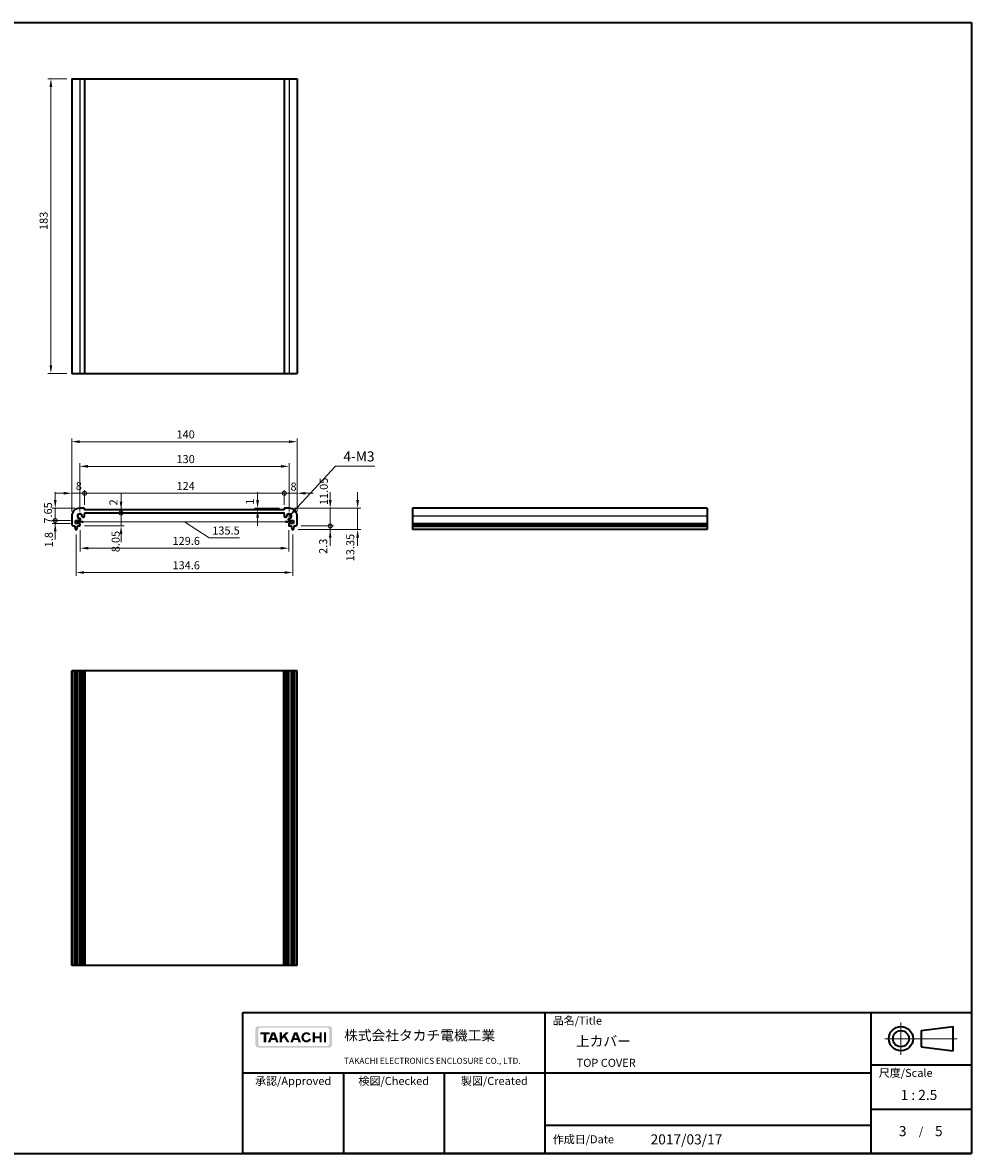
# Model space of a CAD drawing. Units: millimetres. Extents: x 29 to 4761, y 16 to 1000.
# Drawn here: x 2588 to 3177, y 16 to 719 of the extents above; entities that cross this region are included whole.
import ezdxf
from ezdxf.enums import TextEntityAlignment as Align

# ---------------------------------------------------------------- set-up
doc = ezdxf.new("R2010")
doc.units = ezdxf.units.MM
doc.header["$LTSCALE"] = 2
doc.layers.get('Defpoints').update_dxf_attribs({"lineweight": 25})
for name, color, linetype, lineweight in [('Border (ISO)', 7, 'Continuous', 35), ('Dimension (ISO)', 7, 'Continuous', 18), ('Hatch (ISO)', 1, 'Continuous', 18), ('Symbol (ISO)', 7, 'Continuous', 18), ('Title (ISO)', 7, 'Continuous', 35), ('Visible (ISO)', 7, 'Continuous', 35), ('Visible Narrow (ISO)', 7, 'Continuous', 25)]:
    doc.layers.add(name, color=color, linetype=linetype, lineweight=lineweight)
doc.styles.add('Note Text (TK)', font='txt')
doc.styles.add('文字スタイル67', font='arial.ttf')
doc.dimstyles.new('Default - Method 1b (TK)', dxfattribs={"dimscale": 2, "dimtxt": 2.5, "dimasz": 2.5, "dimexe": 1, "dimexo": 1.499999999999999, "dimgap": 1, "dimtad": 1, "dimtoh": 1, "dimrnd": 1e-08, "dimdsep": 46, "dimtxsty": 'Note Text (TK)', "dimcen": 0.09, "dimdle": 5, "dimclrd": 100, "dimclre": 100, "dimclrt": 7, "dimadec": 1, "dimazin": 1, "dimtfac": 1, "dimtmove": 0, "dimatfit": 3, "dimfxl": 1, "dimtolj": 1, "dimlwd": -1, "dimlwe": -1, "dimarcsym": 0})
doc.dimstyles.new('Default - Method 1b (TK)$7', dxfattribs={"dimscale": 2, "dimtxt": 2.5, "dimasz": 2.5, "dimexe": 1, "dimexo": 1.499999999999999, "dimgap": 1, "dimtad": 1, "dimtoh": 1, "dimrnd": 1e-08, "dimdsep": 46, "dimtxsty": 'Note Text (TK)', "dimcen": 0.09, "dimdle": 5, "dimclrd": 100, "dimclre": 100, "dimclrt": 7, "dimadec": 1, "dimazin": 1, "dimtfac": 1, "dimtmove": 0, "dimatfit": 3, "dimfxl": 1, "dimtolj": 1, "dimlwd": -1, "dimlwe": -1, "dimarcsym": 0})

# ---------------------------------------------------------------- blocks, each defined once
blk = doc.blocks.new('図面枠 tk図枠')
at = {"layer": 'Border (ISO)'}
for p, q in [((14.49999999999999, 289), (405.4999999999999, 289)), ((405.4999999999999, 289), (405.4999999999999, 8.000000000000007)), ((14.50000000000001, 8.000000000000007), (405.4999999999999, 8.000000000000007))]:
    blk.add_line(p, q, dxfattribs=at)
blk = doc.blocks.new('表題欄 tk表題欄')
at = {"layer": 'Hatch (ISO)'}
h = blk.add_hatch(color=256, dxfattribs=at)
edge = h.paths.add_edge_path(flags=0)
edge.add_arc((95.57537688673352, 236.2990653650367), 0.5958259999999996, 269.9999999999897, 360)
edge.add_line((96.17120288673351, 236.2990653650368), (96.17120288673348, 239.7107813650365))
edge.add_arc((95.5753768867335, 239.7107813650366), 0.5958259999999996, 0, 90.0000000000068)
edge.add_line((95.57537688673342, 240.3066073650366), (79.13710888673356, 240.3066073650366))
edge.add_arc((79.13710888673353, 239.7107813650366), 0.5958259999999996, 89.99999999999744, 180)
edge.add_line((78.54128288673353, 239.7107813650365), (78.54128288673331, 236.2990653650368))
edge.add_arc((79.13710888673332, 236.2990653650365), 0.5958259999999996, 180, 270.0000000000231)
edge.add_line((79.13710888673356, 235.7032393650365), (95.57537688673342, 235.7032393650367))
edge = h.paths.add_edge_path()
edge.add_line((77.83935088673357, 239.9556413650366), (77.83935088673357, 236.0542053650368))
edge.add_arc((78.54128288673346, 236.0542053650367), 0.7019319999998935, 180, 270.0000000000087)
edge.add_line((78.54128288673357, 235.3522733650368), (96.17120288673352, 235.3522733650368))
edge.add_arc((96.17120288673351, 236.0542053650367), 0.7019319999998921, 270, 360)
edge.add_line((96.8731348867334, 236.0542053650368), (96.87313488673352, 239.9556413650366))
edge.add_arc((96.1712028867336, 239.9556413650367), 0.7019319999998921, 0, 90.00000000000873)
edge.add_line((96.17120288673348, 240.6575733650367), (78.54128288673357, 240.6575733650366))
edge.add_arc((78.54128288673357, 239.9556413650366), 0.7019319999999984, 90, 180)
for points in [[(79.07181288673355, 239.1476033650369), (79.07181288673355, 238.6578833650367), (79.92066088673353, 238.6578833650367), (79.92066088673353, 236.6581933650368), (80.50832488673353, 236.6581933650368), (80.50832488673353, 238.6578833650367), (81.35717288673355, 238.6578833650367), (81.35717288673355, 239.1476033650369)], [(85.68407849525303, 236.6581933650368), (84.9434673993943, 237.8918698287545), (84.41792288673358, 237.3246628822781), (84.41792288673358, 236.6581933650368), (83.89555488673355, 236.6581933650368), (83.89555488673355, 239.1476033650369), (84.41792288673358, 239.1476033650369), (84.41792288673358, 238.0993979968839), (85.38913556809511, 239.1476033650369), (86.10696490847272, 239.1476033650369), (85.31925422435492, 238.2974470774499), (86.30334488673353, 236.6581933650368)], [(92.09142939614459, 239.1476033650369), (92.09142939614459, 236.6581933650368), (92.60971639614465, 236.6581933650368), (92.60971639614465, 237.6580383650368), (93.76872039614462, 237.6580383650368), (93.76872039614462, 236.6581933650368), (94.28700739614459, 236.6581933650368), (94.28700739614459, 239.1476033650369), (93.76872039614462, 239.1476033650369), (93.76872039614462, 238.1477583650367), (92.60971639614465, 238.1477583650367), (92.60971639614465, 239.1476033650369)], [(94.84202339614467, 239.1476033650369), (94.84202339614467, 236.6581933650368), (95.36439139614473, 236.6581933650368), (95.36439139614473, 239.1476033650369)]]:
    blk.add_hatch(color=256, dxfattribs=at).paths.add_polyline_path(points)
h = blk.add_hatch(color=256, dxfattribs=at)
h.paths.add_polyline_path([(82.59020695886475, 237.7110913650368), (81.95242681460243, 237.7110913650368), (82.27131688673356, 238.5794973650367)], flags=0)
h.paths.add_polyline_path([(82.77903014574996, 237.1968853650368), (81.76360362771717, 237.1968853650368), (81.56578886050404, 236.6581933650368), (80.94907288673355, 236.6581933650368), (81.86321688673357, 239.1476033650369), (82.67941688673353, 239.1476033650369), (83.59356088673351, 236.6581933650368), (82.97684491296302, 236.6581933650368)])
h = blk.add_hatch(color=256, dxfattribs=at)
h.paths.add_polyline_path([(87.52707281460246, 237.7110913650368), (88.16485295886469, 237.7110913650368), (87.84596288673359, 238.5794973650367)], flags=0)
h.paths.add_polyline_path([(87.14043486050403, 236.6581933650368), (87.3382496277172, 237.1968853650368), (88.35367614574989, 237.1968853650368), (88.551490912963, 236.6581933650368), (89.16820688673343, 236.6581933650368), (88.25406288673352, 239.1476033650369), (87.43786288673356, 239.1476033650369), (86.52371888673358, 236.6581933650368)])
h = blk.add_hatch(color=256, dxfattribs=at)
edge = h.paths.add_edge_path()
edge.add_arc((90.52309888673334, 237.9028983650369), 1.273272000000011, 38.55054079078439, 336.5820184016556)
edge.add_line((91.69149139614446, 237.3968543650369), (91.17255542714857, 237.6216113977801))
edge.add_ellipse((90.52309888673352, 237.9028983650369), major_axis=(0, -0.7998759999999119), ratio=0.8673469387756529, start_angle=128.5505407907963, end_angle=426.582018401653, ccw=False)
edge.add_line((91.09381514418376, 238.3576891122095), (91.51887237036831, 238.6964075050431))
at = {"layer": 'Title (ISO)'}
for p, q in [((74.70882392282105, 244.052739026017), (255.7088239228211, 244.052739026017)), ((74.70882392282105, 209.052739026017), (74.70882392282105, 244.052739026017)), ((149.7088239228211, 244.052739026017), (149.7088239228211, 209.052739026017)), ((230.7088239228211, 244.052739026017), (230.7088239228211, 209.052739026017)), ((255.7088239228211, 244.052739026017), (255.7088239228211, 209.052739026017)), ((243.2088239228211, 239.552739026017), (251.2088239228211, 240.5527390260171)), ((243.2088239228211, 239.552739026017), (243.2088239228211, 235.552739026017)), ((251.2088239228211, 234.552739026017), (251.2088239228211, 240.5527390260171)), ((243.2088239228211, 235.552739026017), (251.2088239228211, 234.552739026017)), ((230.7088239228211, 231.052739026017), (255.7088239228211, 231.052739026017)), ((74.70882392282105, 229.052739026017), (230.7088239228211, 229.052739026017)), ((99.70882392282108, 229.052739026017), (99.70882392282108, 209.052739026017)), ((124.708823922821, 229.052739026017), (124.708823922821, 209.052739026017)), ((230.7088239228211, 220.052739026017), (255.7088239228211, 220.052739026017)), ((149.7088239228211, 216.052739026017), (230.7088239228211, 216.052739026017)), ((255.7088239228211, 209.052739026017), (74.70882392282105, 209.052739026017))]:
    blk.add_line(p, q, dxfattribs=at)
at = {"layer": 'Title (ISO)', "color": 4, "lineweight": 18}
for p, q in [((238.2088239228211, 241.552739026017), (238.2088239228211, 233.552739026017)), ((252.2088239228211, 237.552739026017), (234.2088239228211, 237.552739026017))]:
    blk.add_line(p, q, dxfattribs=at)
at = {"layer": 'Title (ISO)'}
for radius in [3, 2]:
    blk.add_circle((238.2088239228211, 237.552739026017), radius, dxfattribs=at)
at = {"layer": 'Title (ISO)', "color": 1, "char_height": 2.000000029802322, "line_spacing_factor": 1.5, "style": 'Note Text (TK)'}
for s, insert, attachment_point in [('\\fＭＳ Ｐゴシック|b0|i0;\\H2.0000;品名/Title', (151.708823922821, 242.052739026017), 4), ('\\fＭＳ Ｐゴシック|b0|i0;\\H2.0000;承認/Approved', (87.20882392282108, 227.052739026017), 5), ('\\fＭＳ Ｐゴシック|b0|i0;\\H2.0000;検図/Checked', (112.208823922821, 227.052739026017), 5), ('\\fＭＳ Ｐゴシック|b0|i0;\\H2.0000;製図/Created', (137.2088239228211, 227.052739026017), 5), ('\\fＭＳ Ｐゴシック|b0|i0;\\H2.0000;尺度/Scale', (232.7088239228211, 229.052739026017), 4), ('\\fＭＳ Ｐゴシック|b0|i0;\\H2.0000;作成日/Date', (151.708823922821, 212.552739026017), 4)]:
    blk.add_mtext(s, dxfattribs=dict(at, insert=insert, attachment_point=attachment_point))
at = {"layer": 'Title (ISO)', "color": 7, "line_spacing_factor": 1.5, "style": 'Note Text (TK)'}
for s, insert, char_height, attachment_point in [('株式会社タカチ電機工業', (99.87313488673345, 238.052739026017), 2.5, 4), ('\\fArial|b0|i0;\\H1.4986;TAKACHI ELECTRONICS ENCLOSURE CO., LTD.', (99.87313488673342, 232.052739026017), 1.49859994649887, 4), ('\\fＭＳ Ｐゴシック|b0|i0;\\H2.0000;/', (243.2088239228211, 214.552739026017), 2.000000029802322, 5)]:
    blk.add_mtext(s, dxfattribs=dict(at, insert=insert, char_height=char_height, attachment_point=attachment_point))
at = {"layer": 'Title (ISO)', "color": 7}
for tag, p, height, style in [('<品名>_001', (157.524164831912, 235.6677958441988), 2.5, 'Note Text (TK)'), ('<Title>_001', (157.4796288307291, 230.5527390111159), 2.000000029802322, '文字スタイル67'), ('<尺度>_001', (239.8139375591847, 222.3098412987444), 2.5, 'Note Text (TK)'), ('作成日_001', (175.6250171046392, 211.2814322078352), 2.5, 'Note Text (TK)'), ('<ページ_No.>_001', (237.9488807410029, 213.302739026017), 2.5, 'Note Text (TK)'), ('<総ページ数>_001', (246.7997330137301, 213.302739026017), 2.5, 'Note Text (TK)')]:
    blk.add_attdef(tag, p, '', height=height, dxfattribs=dict(at, style=style))
at = {"layer": 'Title (ISO)', "color": 7, "style": 'Note Text (TK)'}
blk.add_attdef('<承認>', text='', height=2.5, dxfattribs=at).set_placement((87.20882392282108, 217.052739026017), align=Align.MIDDLE_CENTER)
blk = doc.blocks.new('*D49')
at = {"layer": 'Defpoints', "color": 0}
for p in [(2618.25, 683.5849385083364), (2605.289858230211, 500.5849385083365), (2618.25, 500.5849385083365)]:
    blk.add_point(p, dxfattribs=at)
at = {"layer": 'Dimension (ISO)', "color": 100}
for p, q in [((2615.25, 683.5849385083364), (2603.289858230211, 683.5849385083364)), ((2605.289858230211, 678.5849385083364), (2605.289858230211, 505.5849385083365)), ((2615.25, 500.5849385083365), (2603.289858230211, 500.5849385083365))]:
    blk.add_line(p, q, dxfattribs=at)
for points in [[(2604.456524896877, 678.5849385083364), (2606.123191563544, 678.5849385083364), (2605.289858230211, 683.5849385083364)], [(2604.456524896877, 505.5849385083365), (2606.123191563544, 505.5849385083365), (2605.289858230211, 500.5849385083365)]]:
    blk.add_solid(points, dxfattribs=at)
at = {"layer": 'Dimension (ISO)', "color": 7, "insert": (2600.789858230211, 589.6335760029122), "char_height": 5, "attachment_point": 4, "rotation": 90, "style": 'Note Text (TK)'}
blk.add_mtext('\\A1;183', dxfattribs=at)
blk = doc.blocks.new('_DotSmall')
at = {"color": 0, "linetype": 'ByBlock', "const_width": 0.5}
blk.add_lwpolyline([(-0.0625, 0, 1), (0.0625, 0, 1)], format="xyb", close=True, dxfattribs=at)
blk = doc.blocks.new('*D50')
at = {"layer": 'Defpoints', "color": 0}
for p in [(2607.999999999937, 416.8444541110903), (2623.249999999942, 416.8444541110903), (2620.499999999937, 409.1944541111021)]:
    blk.add_point(p, dxfattribs=at)
at = {"layer": 'Dimension (ISO)', "color": 100}
for p, q in [((2607.999999999937, 421.8444541110903), (2607.999999999937, 426.8444541110903)), ((2620.249999999942, 416.8444541110903), (2605.999999999937, 416.8444541110903)), ((2607.999999999937, 409.1944541111021), (2607.999999999937, 416.8444541110903)), ((2617.499999999937, 409.1944541111021), (2605.999999999937, 409.1944541111021)), ((2607.999999999937, 409.1944541111021), (2607.999999999937, 404.194454111102))]:
    blk.add_line(p, q, dxfattribs=at)
blk.add_solid([(2607.166666666604, 421.8444541110903), (2608.83333333327, 421.8444541110903), (2607.999999999937, 416.8444541110903)], dxfattribs=at)
at = {"layer": 'Dimension (ISO)', "color": 100, "xscale": 5, "yscale": 5, "zscale": 5, "rotation": 90}
blk.add_blockref('_DotSmall', (2607.999999999937, 409.1944541111021), dxfattribs=at)
at = {"layer": 'Dimension (ISO)', "color": 7, "insert": (2603.499999999937, 407.2524086565508), "char_height": 5, "attachment_point": 4, "rotation": 90, "style": 'Note Text (TK)'}
blk.add_mtext('\\A1;7.65', dxfattribs=at)
blk = doc.blocks.new('*D51')
at = {"layer": 'Defpoints', "color": 0}
for p in [(2607.999999999937, 409.1944541111021), (2620.499999999937, 409.1944541111021), (2620.499999999937, 407.3944541110992)]:
    blk.add_point(p, dxfattribs=at)
at = {"layer": 'Dimension (ISO)', "color": 100}
for p, q in [((2617.499999999937, 409.1944541111021), (2605.999999999937, 409.1944541111021)), ((2607.999999999937, 409.1944541111021), (2607.999999999937, 414.1944541111021)), ((2607.999999999937, 407.3944541110992), (2607.999999999937, 409.1944541111021)), ((2617.499999999937, 407.3944541110992), (2605.999999999937, 407.3944541110992)), ((2607.999999999937, 402.3944541110991), (2607.999999999937, 397.3944541110992))]:
    blk.add_line(p, q, dxfattribs=at)
blk.add_solid([(2607.166666666604, 402.3944541110991), (2608.83333333327, 402.3944541110991), (2607.999999999937, 407.3944541110992)], dxfattribs=at)
at = {"layer": 'Dimension (ISO)', "color": 100, "xscale": 5, "yscale": 5, "zscale": 5, "rotation": 270}
blk.add_blockref('_DotSmall', (2607.999999999937, 409.1944541111021), dxfattribs=at)
at = {"layer": 'Dimension (ISO)', "color": 7, "insert": (2604.019537735105, 392.5439145087852), "char_height": 5, "attachment_point": 4, "rotation": 90, "style": 'Note Text (TK)'}
blk.add_mtext('\\A1;1.8', dxfattribs=at)
blk = doc.blocks.new('*D52')
at = {"layer": 'Defpoints', "color": 0}
for p in [(2626.249999999943, 426.1225576783203), (2626.249999999943, 415.8444541110906), (2618.249999999942, 411.8444541110855)]:
    blk.add_point(p, dxfattribs=at)
at = {"layer": 'Dimension (ISO)', "color": 100}
for p, q in [((2613.249999999943, 426.1225576783203), (2608.249999999943, 426.1225576783203)), ((2618.249999999942, 414.8444541110856), (2618.249999999942, 428.1225576783204)), ((2618.249999999942, 426.1225576783203), (2626.249999999943, 426.1225576783203)), ((2626.249999999943, 418.8444541110906), (2626.249999999943, 428.1225576783204)), ((2626.249999999943, 426.1225576783203), (2631.249999999943, 426.1225576783203))]:
    blk.add_line(p, q, dxfattribs=at)
blk.add_solid([(2613.249999999943, 426.9558910116536), (2613.249999999943, 425.2892243449871), (2618.249999999942, 426.1225576783203)], dxfattribs=at)
at = {"layer": 'Dimension (ISO)', "color": 100, "xscale": 5, "yscale": 5, "zscale": 5, "rotation": 180}
blk.add_blockref('_DotSmall', (2626.249999999943, 426.1225576783203), dxfattribs=at)
at = {"layer": 'Dimension (ISO)', "color": 7, "insert": (2620.772727272671, 430.6225576783203), "char_height": 5, "attachment_point": 4, "style": 'Note Text (TK)'}
blk.add_mtext('\\A1;8', dxfattribs=at)
blk = doc.blocks.new('*D53')
at = {"layer": 'Defpoints', "color": 0}
for p in [(2758.249999999942, 426.1225576783203), (2750.249999999682, 415.8444541111087), (2758.249999999942, 411.8444541110855)]:
    blk.add_point(p, dxfattribs=at)
at = {"layer": 'Dimension (ISO)', "color": 100}
for p, q in [((2750.249999999682, 426.1225576783203), (2745.249999999682, 426.1225576783203)), ((2750.249999999682, 418.8444541111087), (2750.249999999682, 428.1225576783204)), ((2750.249999999682, 426.1225576783203), (2758.249999999942, 426.1225576783203)), ((2758.249999999942, 414.8444541110856), (2758.249999999942, 428.1225576783204)), ((2763.249999999942, 426.1225576783203), (2768.249999999941, 426.1225576783203))]:
    blk.add_line(p, q, dxfattribs=at)
blk.add_solid([(2763.249999999942, 426.9558910116536), (2763.249999999942, 425.2892243449871), (2758.249999999942, 426.1225576783203)], dxfattribs=at)
at = {"layer": 'Dimension (ISO)', "color": 100, "xscale": 5, "yscale": 5, "zscale": 5}
blk.add_blockref('_DotSmall', (2750.249999999682, 426.1225576783203), dxfattribs=at)
at = {"layer": 'Dimension (ISO)', "color": 7, "insert": (2754.118387091179, 430.232479390556), "char_height": 5, "attachment_point": 4, "style": 'Note Text (TK)'}
blk.add_mtext('\\A1;8', dxfattribs=at)
blk = doc.blocks.new('*D54')
at = {"layer": 'Defpoints', "color": 0}
for p in [(2750.249999999682, 426.1225576783203), (2626.249999999943, 415.8444541110906), (2750.249999999682, 415.8444541111087)]:
    blk.add_point(p, dxfattribs=at)
at = {"layer": 'Dimension (ISO)', "color": 100}
for p, q in [((2626.249999999943, 418.8444541110906), (2626.249999999943, 428.1225576783204)), ((2626.249999999943, 426.1225576783203), (2750.249999999682, 426.1225576783203)), ((2750.249999999682, 418.8444541111087), (2750.249999999682, 428.1225576783204))]:
    blk.add_line(p, q, dxfattribs=at)
at = {"layer": 'Dimension (ISO)', "color": 100, "xscale": 5, "yscale": 5, "zscale": 5, "rotation": 180}
blk.add_blockref('_DotSmall', (2626.249999999943, 426.1225576783203), dxfattribs=at)
at = {"layer": 'Dimension (ISO)', "color": 100, "xscale": 5, "yscale": 5, "zscale": 5}
blk.add_blockref('_DotSmall', (2750.249999999682, 426.1225576783203), dxfattribs=at)
at = {"layer": 'Dimension (ISO)', "color": 7, "insert": (2683.317613636177, 430.6225576783203), "char_height": 5, "attachment_point": 4, "style": 'Note Text (TK)'}
blk.add_mtext('\\A1;124', dxfattribs=at)
blk = doc.blocks.new('*D55')
at = {"layer": 'Defpoints', "color": 0}
for p in [(2626.749999999942, 413.8444541110908), (2648.872047585225, 413.8444541110908), (2623.14999999993, 405.7944541110997)]:
    blk.add_point(p, dxfattribs=at)
at = {"layer": 'Dimension (ISO)', "color": 100}
for p, q in [((2648.872047585225, 413.8444541110908), (2648.872047585225, 418.8444541110908)), ((2648.872047585225, 405.7944541110997), (2648.872047585225, 413.8444541110908)), ((2626.149999999929, 405.7944541110997), (2650.872047585225, 405.7944541110997)), ((2648.872047585225, 400.7944541110997), (2648.872047585225, 395.7944541110998))]:
    blk.add_line(p, q, dxfattribs=at)
blk.add_solid([(2648.038714251891, 400.7944541110997), (2649.705380918558, 400.7944541110997), (2648.872047585225, 405.7944541110997)], dxfattribs=at)
at = {"layer": 'Dimension (ISO)', "color": 100, "xscale": 5, "yscale": 5, "zscale": 5, "rotation": 270}
blk.add_blockref('_DotSmall', (2648.872047585225, 413.8444541110908), dxfattribs=at)
at = {"layer": 'Dimension (ISO)', "color": 7, "insert": (2645.512171235884, 389.501742755094), "char_height": 5, "attachment_point": 4, "rotation": 90, "style": 'Note Text (TK)'}
blk.add_mtext('\\A1;8.05', dxfattribs=at)
blk = doc.blocks.new('*D56')
at = {"layer": 'Defpoints', "color": 0}
for p in [(2626.249999999943, 415.8444541110906), (2648.872047585225, 415.8444541110906), (2626.749999999942, 413.8444541110908)]:
    blk.add_point(p, dxfattribs=at)
at = {"layer": 'Dimension (ISO)', "color": 100}
for p, q in [((2648.872047585225, 420.8444541110906), (2648.872047585225, 425.8444541110907)), ((2648.872047585225, 413.8444541110908), (2648.872047585225, 415.8444541110906)), ((2648.872047585225, 413.8444541110908), (2648.872047585225, 408.8444541110908))]:
    blk.add_line(p, q, dxfattribs=at)
blk.add_solid([(2648.038714251891, 420.8444541110906), (2649.705380918558, 420.8444541110906), (2648.872047585225, 415.8444541110906)], dxfattribs=at)
at = {"layer": 'Dimension (ISO)', "color": 100, "xscale": 5, "yscale": 5, "zscale": 5, "rotation": 90}
blk.add_blockref('_DotSmall', (2648.872047585225, 413.8444541110908), dxfattribs=at)
at = {"layer": 'Dimension (ISO)', "color": 7, "insert": (2644.124218529117, 418.5606086382165), "char_height": 5, "attachment_point": 4, "rotation": 90, "style": 'Note Text (TK)'}
blk.add_mtext('\\A1;2', dxfattribs=at)
blk = doc.blocks.new('*D57')
at = {"layer": 'Defpoints', "color": 0}
for p in [(2755.791643773699, 403.4944541110045), (2757.749999999941, 405.7944541110995), (2778.783804880656, 405.7944541110995)]:
    blk.add_point(p, dxfattribs=at)
at = {"layer": 'Dimension (ISO)', "color": 100}
for p, q in [((2778.783804880656, 405.7944541110995), (2778.783804880656, 410.7944541110994)), ((2758.791643773699, 403.4944541110045), (2780.783804880656, 403.4944541110045)), ((2760.749999999942, 405.7944541110995), (2780.783804880656, 405.7944541110995)), ((2778.783804880656, 403.4944541110045), (2778.783804880656, 405.7944541110995)), ((2778.783804880656, 398.4944541110045), (2778.783804880656, 393.4944541110045))]:
    blk.add_line(p, q, dxfattribs=at)
blk.add_solid([(2777.950471547323, 398.4944541110045), (2779.61713821399, 398.4944541110045), (2778.783804880656, 403.4944541110045)], dxfattribs=at)
at = {"layer": 'Dimension (ISO)', "color": 100, "xscale": 5, "yscale": 5, "zscale": 5, "rotation": 270}
blk.add_blockref('_DotSmall', (2778.783804880656, 405.7944541110995), dxfattribs=at)
at = {"layer": 'Dimension (ISO)', "color": 7, "insert": (2774.427085586405, 388.417108784644), "char_height": 5, "attachment_point": 4, "rotation": 90, "style": 'Note Text (TK)'}
blk.add_mtext('\\A1;2.3', dxfattribs=at)
blk = doc.blocks.new('*D58')
at = {"layer": 'Defpoints', "color": 0}
for p in [(2753.249999999941, 416.8444541110903), (2778.783804880656, 416.8444541110903), (2757.749999999941, 405.7944541110995)]:
    blk.add_point(p, dxfattribs=at)
at = {"layer": 'Dimension (ISO)', "color": 100}
for p, q in [((2778.783804880656, 421.8444541110903), (2778.783804880656, 426.8444541110903)), ((2756.249999999941, 416.8444541110903), (2780.783804880656, 416.8444541110903)), ((2778.783804880656, 405.7944541110995), (2778.783804880656, 416.8444541110903)), ((2760.749999999942, 405.7944541110995), (2780.783804880656, 405.7944541110995)), ((2778.783804880656, 405.7944541110995), (2778.783804880656, 400.7944541110994))]:
    blk.add_line(p, q, dxfattribs=at)
blk.add_solid([(2777.950471547323, 421.8444541110903), (2779.61713821399, 421.8444541110903), (2778.783804880656, 416.8444541110903)], dxfattribs=at)
at = {"layer": 'Dimension (ISO)', "color": 100, "xscale": 5, "yscale": 5, "zscale": 5, "rotation": 90}
blk.add_blockref('_DotSmall', (2778.783804880656, 405.7944541110995), dxfattribs=at)
at = {"layer": 'Dimension (ISO)', "color": 7, "insert": (2774.812439522869, 418.761819872784), "char_height": 5, "attachment_point": 4, "rotation": 90, "style": 'Note Text (TK)'}
blk.add_mtext('\\A1;11.05', dxfattribs=at)
blk = doc.blocks.new('*D59')
at = {"layer": 'Defpoints', "color": 0}
for p in [(2753.249999999941, 416.8444541110907), (2755.791643773699, 403.4944541110045), (2795.824656009616, 403.4944541110045)]:
    blk.add_point(p, dxfattribs=at)
at = {"layer": 'Dimension (ISO)', "color": 100}
for p, q in [((2795.824656009616, 421.8444541110907), (2795.824656009616, 426.8444541110907)), ((2756.249999999941, 416.8444541110907), (2797.824656009616, 416.8444541110907)), ((2795.824656009616, 416.8444541110907), (2795.824656009616, 403.4944541110045)), ((2758.791643773699, 403.4944541110045), (2797.824656009616, 403.4944541110045)), ((2795.824656009616, 398.4944541110045), (2795.824656009616, 393.4944541110045))]:
    blk.add_line(p, q, dxfattribs=at)
for points in [[(2794.991322676283, 421.8444541110907), (2796.657989342949, 421.8444541110907), (2795.824656009616, 416.8444541110907)], [(2794.991322676283, 398.4944541110045), (2796.657989342949, 398.4944541110045), (2795.824656009616, 403.4944541110045)]]:
    blk.add_solid(points, dxfattribs=at)
at = {"layer": 'Dimension (ISO)', "color": 7, "insert": (2791.245957525164, 383.8477881398035), "char_height": 5, "attachment_point": 4, "rotation": 90, "style": 'Note Text (TK)'}
blk.add_mtext('\\A1;13.35', dxfattribs=at)
blk = doc.blocks.new('*D60')
at = {"layer": 'Defpoints', "color": 0}
for p in [(2733.682696619154, 415.8444541111072), (2739.719730120467, 415.8444541111072), (2750.249999999942, 416.8444541110911)]:
    blk.add_point(p, dxfattribs=at)
at = {"layer": 'Dimension (ISO)', "color": 100}
for p, q in [((2733.682696619154, 421.8444541110911), (2733.682696619154, 426.8444541110912)), ((2747.249999999942, 416.8444541110911), (2731.682696619154, 416.8444541110911)), ((2733.682696619154, 416.8444541110911), (2733.682696619154, 415.8444541111072)), ((2733.682696619154, 410.8444541111072), (2733.682696619154, 405.8444541111073))]:
    blk.add_line(p, q, dxfattribs=at)
for points in [[(2732.849363285821, 421.8444541110911), (2734.516029952488, 421.8444541110911), (2733.682696619154, 416.8444541110911)], [(2732.849363285821, 410.8444541111072), (2734.516029952488, 410.8444541111072), (2733.682696619154, 415.8444541111072)]]:
    blk.add_solid(points, dxfattribs=at)
at = {"layer": 'Dimension (ISO)', "color": 7, "insert": (2728.902220119124, 419.0072877669953), "char_height": 5, "attachment_point": 4, "rotation": 90, "style": 'Note Text (TK)'}
blk.add_mtext('\\A1;1', dxfattribs=at)
blk = doc.blocks.new('*D61')
at = {"layer": 'Defpoints', "color": 0}
for p in [(2753.249999999937, 442.8361145742824), (2623.249999999902, 411.8444541110543), (2753.249999999937, 411.8444541110857)]:
    blk.add_point(p, dxfattribs=at)
at = {"layer": 'Dimension (ISO)', "color": 100}
for p, q in [((2623.249999999902, 414.8444541110542), (2623.249999999902, 444.8361145742825)), ((2628.249999999902, 442.8361145742824), (2748.249999999937, 442.8361145742824)), ((2753.249999999937, 414.8444541110857), (2753.249999999937, 444.8361145742825))]:
    blk.add_line(p, q, dxfattribs=at)
for points in [[(2628.249999999902, 443.6694479076158), (2628.249999999902, 442.0027812409491), (2623.249999999902, 442.8361145742824)], [(2748.249999999937, 443.6694479076158), (2748.249999999937, 442.0027812409491), (2753.249999999937, 442.8361145742824)]]:
    blk.add_solid(points, dxfattribs=at)
at = {"layer": 'Dimension (ISO)', "color": 7, "insert": (2683.306818181737, 447.3361145742824), "char_height": 5, "attachment_point": 4, "style": 'Note Text (TK)'}
blk.add_mtext('\\A1;130', dxfattribs=at)
blk = doc.blocks.new('*D62')
at = {"layer": 'Defpoints', "color": 0}
for p in [(2758.249999999942, 458.153853275982), (2618.249999999942, 411.8444541110855), (2758.249999999942, 411.8444541110855)]:
    blk.add_point(p, dxfattribs=at)
at = {"layer": 'Dimension (ISO)', "color": 100}
for p, q in [((2618.249999999942, 414.8444541110855), (2618.249999999942, 460.1538532759819)), ((2623.249999999942, 458.153853275982), (2753.249999999941, 458.153853275982)), ((2758.249999999942, 414.8444541110855), (2758.249999999942, 460.1538532759819))]:
    blk.add_line(p, q, dxfattribs=at)
for points in [[(2623.249999999942, 458.9871866093153), (2623.249999999942, 457.3205199426486), (2618.249999999942, 458.153853275982)], [(2753.249999999941, 458.9871866093153), (2753.249999999941, 457.3205199426486), (2758.249999999942, 458.153853275982)]]:
    blk.add_solid(points, dxfattribs=at)
at = {"layer": 'Dimension (ISO)', "color": 7, "insert": (2683.306818181768, 462.653853275982), "char_height": 5, "attachment_point": 4, "style": 'Note Text (TK)'}
blk.add_mtext('\\A1;140', dxfattribs=at)
blk = doc.blocks.new('*D63')
at = {"layer": 'Defpoints', "color": 0}
for p in [(2620.499999999937, 408.2944541111007), (2755.999999999947, 408.3690806388976), (2755.999999999947, 408.2944541111007)]:
    blk.add_point(p, dxfattribs=at)
at = {"layer": 'Dimension (ISO)', "color": 100}
for p, q in [((2625.499999999937, 408.3690806388976), (2750.999999999947, 408.3690806388976)), ((2688.249999999942, 408.3690806388976), (2703.521759575707, 398.4380389548034)), ((2703.521759575707, 398.4380389548034), (2722.408123212071, 398.4380389548034))]:
    blk.add_line(p, q, dxfattribs=at)
for points in [[(2625.499999999937, 409.2024139722309), (2625.499999999937, 407.5357473055642), (2620.499999999937, 408.3690806388976)], [(2750.999999999947, 409.2024139722309), (2750.999999999947, 407.5357473055642), (2755.999999999947, 408.3690806388976)]]:
    blk.add_solid(points, dxfattribs=at)
at = {"layer": 'Dimension (ISO)', "color": 7, "insert": (2705.521759575707, 402.9380389548033), "char_height": 5, "attachment_point": 4, "style": 'Note Text (TK)'}
blk.add_mtext('\\A1;135.5', dxfattribs=at)
blk = doc.blocks.new('*D64')
at = {"layer": 'Defpoints', "color": 0}
for p in [(2623.449999999929, 406.0944541110997), (2753.049999999954, 406.0944541110997), (2753.049999999954, 391.9862579912011)]:
    blk.add_point(p, dxfattribs=at)
at = {"layer": 'Dimension (ISO)', "color": 100}
for p, q in [((2623.449999999929, 403.0944541110996), (2623.449999999929, 389.9862579912011)), ((2753.049999999954, 403.0944541110996), (2753.049999999954, 389.9862579912011)), ((2628.44999999993, 391.9862579912011), (2748.049999999954, 391.9862579912011))]:
    blk.add_line(p, q, dxfattribs=at)
for points in [[(2628.44999999993, 392.8195913245344), (2628.44999999993, 391.1529246578678), (2623.449999999929, 391.9862579912011)], [(2748.049999999954, 392.8195913245344), (2748.049999999954, 391.1529246578678), (2753.049999999954, 391.9862579912011)]]:
    blk.add_solid(points, dxfattribs=at)
at = {"layer": 'Dimension (ISO)', "color": 7, "insert": (2680.821022727215, 396.4862579912011), "char_height": 5, "attachment_point": 4, "style": 'Note Text (TK)'}
blk.add_mtext('\\A1;129.6', dxfattribs=at)
blk = doc.blocks.new('*D65')
at = {"layer": 'Defpoints', "color": 0}
for p in [(2620.949999999943, 403.4944541110045), (2755.549999999941, 403.4944541110045), (2755.549999999941, 376.8570623750506)]:
    blk.add_point(p, dxfattribs=at)
at = {"layer": 'Dimension (ISO)', "color": 100}
for p, q in [((2620.949999999943, 400.4944541110044), (2620.949999999943, 374.8570623750506)), ((2755.549999999941, 400.4944541110044), (2755.549999999941, 374.8570623750506)), ((2625.949999999943, 376.8570623750506), (2750.549999999941, 376.8570623750506))]:
    blk.add_line(p, q, dxfattribs=at)
for points in [[(2625.949999999943, 377.690395708384), (2625.949999999943, 376.0237290417173), (2620.949999999943, 376.8570623750506)], [(2750.549999999941, 377.690395708384), (2750.549999999941, 376.0237290417173), (2755.549999999941, 376.8570623750506)]]:
    blk.add_solid(points, dxfattribs=at)
at = {"layer": 'Dimension (ISO)', "color": 7, "insert": (2680.821022727215, 381.3570623750507), "char_height": 5, "attachment_point": 4, "style": 'Note Text (TK)'}
blk.add_mtext('\\A1;134.6', dxfattribs=at)

msp = doc.modelspace()

# ---------------------------------------------------------------- linework, layer by layer
at = {"layer": 'Visible (ISO)'}
for p, q in [((2618.25, 683.5849385083811), (2758.249999999999, 683.5849385083364)), ((2618.25, 683.5849385083364), (2618.25, 500.5849385083365)), ((2626.25, 683.5849385083382), (2626.25, 500.584938508338)), ((2750.249999999999, 683.5849385083382), (2750.249999999999, 500.584938508338)), ((2758.249999999999, 683.5849385083364), (2758.249999999999, 500.5849385083365)), ((2618.25, 500.5849385083794), (2758.249999999999, 500.5849385083365)), ((2626.249999999942, 416.8444541110911), (2623.249999999942, 416.8444541110903)), ((2626.249999999943, 415.8444541110906), (2626.249999999942, 416.8444541110911)), ((2750.249999999682, 415.8444541111087), (2626.249999999943, 415.8444541110906)), ((2750.249999999942, 416.8444541110911), (2750.249999999682, 415.8444541111087)), ((2753.249999999941, 416.8444541110903), (2750.249999999942, 416.8444541110911)), ((3012.853835583177, 416.8444541110903), (2829.853835583178, 416.8444541110903)), ((2829.853835583178, 416.8444541110903), (2829.853835583181, 403.4944541110045)), ((3012.853835583177, 416.8444541110903), (3012.853835583181, 403.4944541110045)), ((2618.249999999942, 411.8444541110855), (2618.249999999942, 407.2944541110987)), ((2620.499999999937, 409.1944541111019), (2623.252097060802, 409.1944541110954)), ((2620.499999999937, 407.394454111099), (2620.499999999937, 409.1944541111019)), ((2623.752097060803, 409.6944541110953), (2623.752097060803, 409.8850282460095)), ((2625.209425864947, 411.3423570501534), (2625.599999999943, 411.3423570501534)), ((2626.249999999943, 411.9923570501534), (2626.249999999943, 413.3444541110908)), ((2626.749999999942, 413.8444541110906), (2749.749999999942, 413.8444541110906)), ((2750.249999999941, 413.3444541110908), (2750.249999999941, 411.9923570501534)), ((2750.899999999941, 411.3423570501534), (2751.290574134936, 411.3423570501534)), ((2752.747902939081, 409.8850282460095), (2752.747902939081, 409.6944541110953)), ((2753.247902939082, 409.1944541110954), (2755.999999999947, 409.1944541111019)), ((2755.999999999947, 409.1944541111019), (2755.999999999947, 407.394454111099)), ((2758.249999999943, 407.2944541110987), (2758.249999999942, 411.8444541110855)), ((2618.749999999943, 405.7944541110995), (2620.149999999943, 405.7944541110993)), ((2620.149999999943, 405.7944541110993), (2620.149999999943, 405.4944541110044)), ((2620.149999999943, 405.4944541110044), (2620.411675320325, 403.7499519751254)), ((2623.14999999993, 407.3944541110992), (2620.499999999937, 407.394454111099)), ((2620.708356226185, 403.4944541110045), (2621.1916437737, 403.4944541110043)), ((2621.488324679561, 403.7499519751254), (2621.749999999942, 405.4944541110049)), ((2621.749999999943, 405.7944541110989), (2623.14999999993, 405.7944541110996)), ((2621.749999999942, 405.4944541110049), (2621.749999999943, 405.7944541110989)), ((2623.449999999929, 406.0944541110997), (2623.449999999929, 407.0944541110992)), ((2753.049999999954, 407.0944541110992), (2753.049999999954, 406.0944541110997)), ((2755.999999999947, 407.394454111099), (2753.349999999954, 407.394454111099)), ((2753.349999999954, 405.7944541110996), (2754.749999999941, 405.7944541110989)), ((2754.749999999941, 405.7944541110989), (2754.749999999941, 405.4944541110049)), ((2754.749999999941, 405.4944541110049), (2755.011675320322, 403.7499519751254)), ((2755.308356226183, 403.4944541110043), (2755.791643773699, 403.4944541110045)), ((2756.088324679559, 403.7499519751254), (2756.349999999941, 405.4944541110044)), ((2756.349999999941, 405.7944541110993), (2757.749999999941, 405.7944541110995)), ((2756.349999999941, 405.4944541110044), (2756.349999999941, 405.7944541110993)), ((3012.853835583178, 405.7944541110995), (2829.853835583179, 405.7944541110995)), ((3012.853835583178, 405.4944541110044), (2829.853835583179, 405.4944541110044)), ((3012.853835583178, 403.4944541110045), (2829.853835583178, 403.4944541110045)), ((2618.249999999886, 132.8164051164254), (2618.249999999886, 315.8164051164255)), ((2758.249999999887, 315.8164051164255), (2618.249999999886, 315.8164051162663)), ((2618.749999999887, 132.816405116425), (2618.749999999887, 315.816405116425)), ((2620.149999999887, 132.8164051164249), (2620.149999999887, 315.8164051164249)), ((2621.749999999887, 132.8164051164249), (2621.749999999887, 315.8164051164249)), ((2623.449999999874, 132.8164051164251), (2623.449999999874, 315.8164051164251)), ((2623.752097060748, 132.8164051164261), (2623.752097060748, 315.8164051164261)), ((2626.249999999888, 132.8164051164269), (2626.249999999888, 315.8164051164269)), ((2750.249999999886, 132.8164051164269), (2750.249999999886, 315.8164051164269)), ((2752.747902939026, 132.8164051164261), (2752.747902939026, 315.8164051164261)), ((2753.049999999899, 132.8164051164251), (2753.049999999899, 315.8164051164251)), ((2754.749999999886, 132.8164051164249), (2754.749999999886, 315.8164051164249)), ((2756.349999999886, 132.8164051164249), (2756.349999999886, 315.8164051164249)), ((2757.749999999886, 132.816405116425), (2757.749999999886, 315.816405116425)), ((2758.249999999887, 132.8164051164254), (2758.249999999887, 315.8164051164255)), ((2758.249999999887, 132.8164051164254), (2618.249999999886, 132.8164051163061))]:
    msp.add_line(p, q, dxfattribs=at)
for centre, radius, start, end in [((2623.249999999947, 411.8444541110857), 5.000000000004603, 90.00000000005213, 180), ((2753.249999999937, 411.8444541110857), 5.000000000004583, 0, 89.99999999994789), ((2623.249999999902, 411.8444541110543), 1.424999999999999, 351.9043293003558, 278.0956706996304), ((2623.249999999902, 411.8444541110543), 1.315000000000039, 4.316659671064924, 265.6833403289162), ((2623.102097060803, 409.8850282460095), 0.6499999999999738, 57.56938722271264, 85.68334032894231), ((2623.252097060803, 409.6944541110953), 0.5, 269.9999999998437, 0), ((2623.102097060803, 409.8850282460095), 0.649999999999976, 0, 57.56938722271264), ((2625.209425864947, 411.9923570501534), 0.6500000000000073, 184.3166596710657, 212.4306127772862), ((2625.209425864947, 411.9923570501534), 0.6500000000000135, 212.4306127772862, 270), ((2625.599999999943, 411.9923570501534), 0.6499999999999778, 270, 0), ((2626.749999999943, 413.3444541110908), 0.4999999999998862, 90.00000000007815, 180), ((2749.749999999941, 413.3444541110908), 0.4999999999998742, 0, 89.99999999989578), ((2750.899999999941, 411.9923570501534), 0.6499999999999774, 180, 270), ((2751.290574134936, 411.9923570501534), 0.6499999999999804, 270, 327.5693872173211), ((2753.249999999937, 411.8444541110857), 1.425000000000019, 261.9043293034753, 188.0956707030123), ((2751.290574134937, 411.9923570501533), 0.649999999999884, 327.5693872173196, 355.6833403289406), ((2753.249999999982, 411.8444541110543), 1.315000000000038, 274.3166596710576, 175.6833403289347), ((2753.39790293908, 409.8850282460095), 0.6499999999999925, 122.4306127739226, 180), ((2753.24790293908, 409.6944541110955), 0.5000000000000427, 180, 270.0000000001042), ((2753.39790293908, 409.8850282460095), 0.6500000000001016, 94.31665967108374, 122.4306127739225), ((2618.749999999942, 407.2944541110989), 0.5000000000002314, 180, 216.8698976459002), ((2616.749999999945, 405.7944541110985), 1.999999999997836, 0, 36.86989764589971), ((2620.708356226185, 403.7944541110045), 0.3000000000000281, 188.5307656099581, 270), ((2621.191643773701, 403.7944541110045), 0.300000000000068, 269.9999999999739, 351.4692343900578), ((2623.14999999993, 407.094454111099), 0.3000000000000669, 0, 90), ((2623.14999999993, 406.0944541110997), 0.3000000000000414, 270, 0), ((2753.349999999954, 407.094454111099), 0.3000000000000835, 89.99999999997395, 180), ((2753.349999999954, 406.0944541110997), 0.3000000000000469, 180, 270), ((2755.308356226183, 403.7944541110045), 0.3000000000000662, 188.5307656099421, 270.000000000026), ((2755.791643773698, 403.7944541110045), 0.3000000000000103, 270.000000000026, 351.4692343900554), ((2759.749999999939, 405.7944541110985), 1.999999999997736, 143.130102354116, 180), ((2757.749999999942, 407.2944541110989), 0.5000000000001145, 323.1301023540994, 0)]:
    msp.add_arc(centre, radius, start, end, dxfattribs=at)
at = {"layer": 'Visible Narrow (ISO)'}
for p, q in [((2623.25, 683.5849385083382), (2623.25, 500.584938508338)), ((2753.249999999999, 683.5849385083382), (2753.249999999999, 500.584938508338)), ((3012.853835583179, 411.8444541110855), (2829.853835583179, 411.8444541110855)), ((3012.853835583179, 407.2944541110987), (2829.853835583179, 407.2944541110987)), ((3012.853835583178, 406.9944541110985), (2829.853835583179, 406.9944541110985)), ((3012.853835583178, 403.7499519751254), (2829.853835583178, 403.7499519751254)), ((2618.349999999886, 132.8164051164253), (2618.349999999886, 315.8164051164253)), ((2620.41167532027, 132.8164051164244), (2620.41167532027, 315.8164051164245)), ((2620.70835622613, 132.8164051164243), (2620.70835622613, 315.8164051164243)), ((2621.191643773645, 132.8164051164243), (2621.191643773645, 315.8164051164243)), ((2621.488324679506, 132.8164051164244), (2621.488324679506, 315.8164051164245)), ((2623.149999999875, 132.816405116425), (2623.149999999875, 315.816405116425)), ((2624.561269726327, 132.8164051163114), (2624.561269726327, 315.8164051162736)), ((2625.209425864892, 132.8164051164266), (2625.209425864892, 315.8164051164267)), ((2625.599999999888, 132.8164051164266), (2625.599999999888, 315.8164051164267)), ((2626.749999999887, 132.8164051164274), (2626.749999999887, 315.8164051164274)), ((2749.749999999887, 132.8164051164274), (2749.749999999887, 315.8164051164274)), ((2750.899999999886, 132.8164051164266), (2750.899999999886, 315.8164051164267)), ((2751.290574134881, 132.8164051164266), (2751.290574134881, 315.8164051164267)), ((2751.938730273446, 132.81640511642), (2751.938730273446, 315.8164051164183)), ((2753.349999999899, 132.816405116425), (2753.349999999899, 315.816405116425)), ((2755.011675320267, 132.8164051164244), (2755.011675320267, 315.8164051164245)), ((2755.308356226128, 132.8164051164243), (2755.308356226128, 315.8164051164243)), ((2755.791643773644, 132.8164051164243), (2755.791643773644, 315.8164051164243)), ((2756.088324679503, 132.8164051164244), (2756.088324679503, 315.8164051164245)), ((2758.149999999887, 132.8164051164253), (2758.149999999887, 315.8164051164253))]:
    msp.add_line(p, q, dxfattribs=at)
for centre, radius, start, end in [((2623.249999999902, 411.8444541110543), 1.749999999999999, 345.2762961309041, 284.7237038690833), ((2753.249999999937, 411.8444541110857), 1.749999999999997, 255.2762961326947, 194.7237038706592)]:
    msp.add_arc(centre, radius, start, end, dxfattribs=at)

# ---------------------------------------------------------------- block references
at = {"xscale": 2.5, "yscale": 2.5, "zscale": 2.5}
msp.add_blockref('図面枠 tk図枠', (2163.25, -3.9999999999999), dxfattribs=at)
ref = msp.add_blockref('表題欄 tk表題欄', (2537.727940192947, -506.6318475650424), dxfattribs=dict(xscale=2.5, yscale=2.5, zscale=2.5))
ref.add_attrib('<品名>_001', '上カバー', (2931.396306818182, 82.59090909090922), dxfattribs={"layer": 'Title (ISO)', "color": 7, "height": 6.25, "style": 'Note Text (TK)'})
ref.add_attrib('<尺度>_001', '1 : 2.5', (3133.065369977055, 49.18325704607484), dxfattribs={"layer": 'Title (ISO)', "color": 7, "height": 6.25, "style": 'Note Text (TK)'})
ref.add_attrib('作成日_001', '2017/03/17', (2977.774191329219, 21.57386460529595), dxfattribs={"layer": 'Title (ISO)', "color": 7, "height": 6.25, "style": 'Note Text (TK)'})
ref.add_attrib('<Title>_001', 'TOP COVER', (2931.836289219934, 69.74829464212154), dxfattribs={"layer": 'Title (ISO)', "color": 7, "height": 5.000000074505805, "style": '文字スタイル67'})
ref.add_attrib('<ページ_No.>_001', '3', (3131.946669973955, 26.71026603001378), dxfattribs={"layer": 'Title (ISO)', "color": 7, "height": 6.25, "style": 'Note Text (TK)'})
ref.add_attrib('<総ページ数>_001', '5', (3154.404036958947, 26.73158253751719), dxfattribs={"layer": 'Title (ISO)', "color": 7, "height": 6.25, "style": 'Note Text (TK)'})

# ---------------------------------------------------------------- texts
at = {"layer": 'Symbol (ISO)', "color": 7, "insert": (2786.965794651448, 443.9060177560306), "char_height": 6.25, "width": 20.97953259944916, "attachment_point": 7, "line_spacing_factor": 1.5, "style": 'Note Text (TK)'}
msp.add_mtext('{4-M3}', dxfattribs=at)

# ---------------------------------------------------------------- dimensions: what is measured, and where the dimension line sits
at = {"layer": 'Dimension (ISO)', "color": 100}
for base, p1, p2, angle, override, picture, middle in [((2605.289858230211, 500.5849385083365), (2618.25, 683.5849385083364), (2618.25, 500.5849385083365), 90, {"dimtoh": 0, "dimtofl": 0, "dimatfit": 1}, '*D49', (2605.289858230211, 594.5199396392758)), ((2758.249999999942, 458.153853275982), (2618.249999999942, 411.8444541110855), (2758.249999999942, 411.8444541110855), 180, {"dimtoh": 0, "dimdec": 2, "dimtp": 0, "dimtm": 0, "dimtdec": 2, "dimtofl": 0, "dimatfit": 1}, '*D62', (2688.249999999951, 458.153853275982)), ((2753.249999999937, 442.8361145742824), (2623.249999999902, 411.8444541110543), (2753.249999999937, 411.8444541110857), 180, {"dimtoh": 0, "dimdec": 2, "dimtp": 0, "dimtm": 0, "dimtdec": 2, "dimtofl": 0, "dimatfit": 1}, '*D61', (2688.24999999992, 442.8361145742824)), ((2778.783804880656, 416.8444541110903), (2757.749999999941, 405.7944541110995), (2753.249999999941, 416.8444541110903), 90, {"dimtoh": 0, "dimblk1": 'DotSmall', "dimsah": 1, "dimdle": 0, "dimtmove": 1, "dimatfit": 1}, '*D58', (2779.312439522869, 426.2050016909658)), ((2626.249999999943, 426.1225576783203), (2618.249999999942, 411.8444541110855), (2626.249999999943, 415.8444541110906), 180, {"dimtoh": 0, "dimdec": 2, "dimblk2": 'DotSmall', "dimsah": 1, "dimdle": 0, "dimtp": 0, "dimtm": 0, "dimtdec": 2, "dimtofl": 1, "dimtmove": 1, "dimatfit": 1}, '*D52', (2622.249999999943, 426.1225576783203)), ((2750.249999999682, 426.1225576783203), (2626.249999999943, 415.8444541110906), (2750.249999999682, 415.8444541111087), 180, {"dimtoh": 0, "dimdec": 2, "dimblk1": 'DotSmall', "dimblk2": 'DotSmall', "dimsah": 1, "dimdle": 0, "dimtp": 0, "dimtm": 0, "dimtdec": 2, "dimtofl": 0, "dimatfit": 1}, '*D54', (2688.274999999813, 426.1225576783203)), ((2758.249999999942, 426.1225576783203), (2750.249999999682, 415.8444541111087), (2758.249999999942, 411.8444541110855), 180, {"dimtoh": 0, "dimblk1": 'DotSmall', "dimsah": 1, "dimdle": 0, "dimtmove": 1, "dimatfit": 1}, '*D53', (2755.595659818451, 425.732479390556)), ((2607.999999999937, 416.8444541110903), (2620.499999999937, 409.1944541111021), (2623.249999999942, 416.8444541110903), 90, {"dimtoh": 0, "dimdec": 2, "dimblk1": 'DotSmall', "dimsah": 1, "dimdle": 0, "dimtp": 0, "dimtm": 0, "dimtdec": 2, "dimtofl": 1, "dimtmove": 1, "dimatfit": 1}, '*D50', (2607.999999999937, 413.0194541110962)), ((2648.872047585225, 415.8444541110906), (2626.749999999942, 413.8444541110908), (2626.249999999943, 415.8444541110906), 90, {"dimtoh": 0, "dimblk1": 'DotSmall', "dimsah": 1, "dimdle": 0, "dimse1": 1, "dimse2": 1, "dimtmove": 1, "dimatfit": 1}, '*D56', (2648.624218529117, 420.0094722745801)), ((2733.682696619154, 415.8444541111072), (2750.249999999942, 416.8444541110911), (2739.719730120467, 415.8444541111072), 90, {"dimtoh": 0, "dimse2": 1, "dimtmove": 1, "dimatfit": 1}, '*D60', (2733.402220119124, 419.7601286760862)), ((2795.824656009616, 403.4944541110045), (2753.249999999941, 416.8444541110907), (2755.791643773699, 403.4944541110045), 90, {"dimtoh": 0, "dimtmove": 1, "dimatfit": 1}, '*D59', (2795.745957525165, 391.2909699579854)), ((2648.872047585225, 413.8444541110908), (2623.14999999993, 405.7944541110997), (2626.749999999942, 413.8444541110908), 90, {"dimtoh": 0, "dimblk2": 'DotSmall', "dimsah": 1, "dimdle": 0, "dimse2": 1, "dimtmove": 1, "dimatfit": 1}, '*D55', (2650.012171235884, 395.3398109369122)), ((2607.999999999937, 409.1944541111021), (2620.499999999937, 407.3944541110992), (2620.499999999937, 409.1944541111021), 90, {"dimtoh": 0, "dimblk2": 'DotSmall', "dimsah": 1, "dimdle": 0, "dimtmove": 1, "dimatfit": 1}, '*D51', (2608.519537735105, 396.3649372360579)), ((2755.999999999947, 408.3690806388976), (2620.499999999937, 408.2944541111007), (2755.999999999947, 408.2944541111007), 180, {"dimtoh": 0, "dimse1": 1, "dimse2": 1, "dimtofl": 0, "dimtmove": 1, "dimatfit": 1}, '*D63', (2705.521759575707, 398.4380389548034)), ((2778.783804880656, 405.7944541110995), (2755.791643773699, 403.4944541110045), (2757.749999999941, 405.7944541110995), 90, {"dimtoh": 0, "dimblk2": 'DotSmall', "dimsah": 1, "dimdle": 0, "dimtmove": 1, "dimatfit": 1}, '*D57', (2778.927085586405, 392.4227906028258)), ((2755.549999999941, 376.8570623750506), (2620.949999999943, 403.4944541110045), (2755.549999999941, 403.4944541110045), 180, {"dimtoh": 0, "dimdec": 2, "dimtp": 0, "dimtm": 0, "dimtdec": 2, "dimtofl": 0, "dimatfit": 1}, '*D65', (2688.249999999942, 376.8570623750506)), ((2753.049999999954, 391.9862579912011), (2623.449999999929, 406.0944541110997), (2753.049999999954, 406.0944541110997), 180, {"dimtoh": 0, "dimdec": 2, "dimtp": 0, "dimtm": 0, "dimtdec": 2, "dimtofl": 0, "dimatfit": 1}, '*D64', (2688.249999999942, 391.9862579912011))]:
    dim = msp.add_linear_dim(base=base, p1=p1, p2=p2, angle=angle, dimstyle='Default - Method 1b (TK)', override=override, dxfattribs=at)
    dim.commit()
    dim.dimension.update_dxf_attribs({"geometry": picture, "text_midpoint": middle, "dimtype": 160})

# ---------------------------------------------------------------- leaders
at = {"layer": 'Symbol (ISO)', "color": 100, "annotation_type": 0, "has_hookline": 1, "hookline_direction": 0, "text_width": 19.60227272727273}
msp.add_leader([(2753.165464076691, 411.6291341659172), (2781.965794651448, 442.864351089364), (2786.965794651448, 442.864351089364)], dimstyle='Default - Method 1b (TK)$7', override={"dimgap": 0, "dimtad": 1}, dxfattribs=at)

doc.saveas('drawing.dxf')
